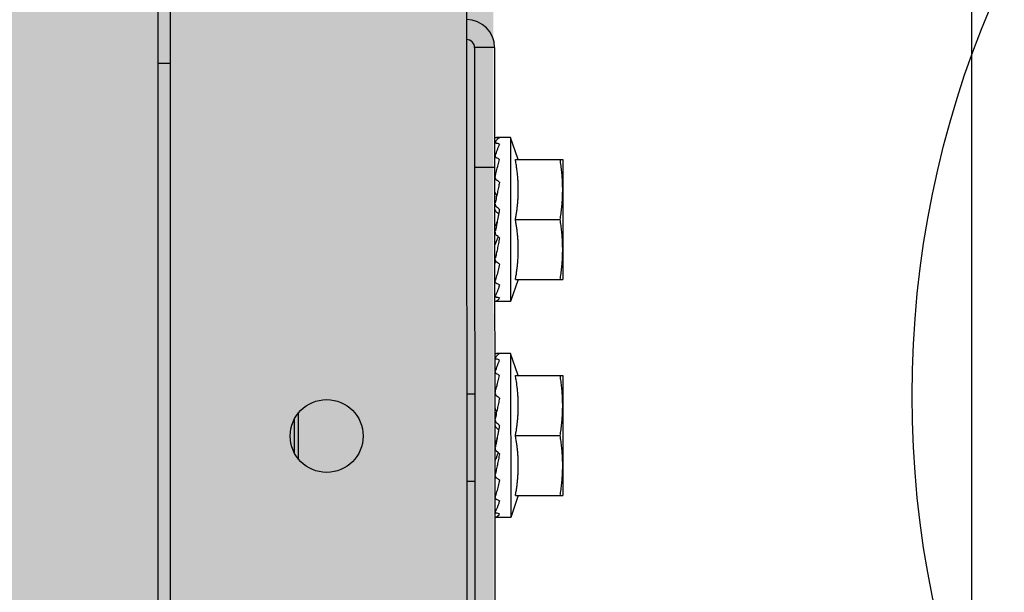
# Model space of a CAD drawing. Units: millimetres. Extents: x 3003 to 3489, y 1208 to 1442.
# Drawn here: x 3088 to 3088, y 1337 to 1337 of the extents above; entities that cross this region are included whole.
import ezdxf

# ---------------------------------------------------------------- set-up
doc = ezdxf.new("R2010")
doc.units = ezdxf.units.MM
for name, color, linetype in [('AC-TUB', 4, 'Continuous'), ('EQP', 31, 'Continuous'), ('IND', 3, 'Continuous')]:
    doc.layers.add(name, color=color, linetype=linetype)
doc.layers.add('ARQ-GRADIL', color=32, linetype='Continuous', lineweight=15)

msp = doc.modelspace()

# ---------------------------------------------------------------- hatches: boundary and pattern name
at = {"layer": 'ARQ-GRADIL'}
h = msp.add_hatch(color=253, dxfattribs=at)
h.dxf.hatch_style = 1
h.paths.add_polyline_path([(3092.21402, 1334.90751), (3092.21402, 1335.02751), (3092.19402, 1335.02751), (3092.19402, 1335.05751), (3078.43727, 1335.05751), (3078.43727, 1343.02645), (3093.13727, 1343.02645), (3093.13398, 1334.90751), (3093.28727, 1334.90751), (3093.28727, 1343.17645), (3078.28727, 1343.17645), (3078.28727, 1334.90751)])
edge = h.paths.add_edge_path()
edge.add_line((3078.28727, 1343.17645), (3090.03276, 1343.17645))
edge.add_line((3093.28727, 1343.17645), (3078.28727, 1343.17645))
edge.add_line((3078.28727, 1335.10135), (3078.28727, 1343.17645))
edge.add_line((3078.43727, 1343.02645), (3078.43727, 1335.05751))
edge.add_line((3093.13727, 1343.02645), (3078.43727, 1343.02645))
edge.add_line((3078.28727, 1343.17645), (3078.28727, 1332.87645))
h = msp.add_hatch(color=253, dxfattribs=at)
h.dxf.hatch_style = 1
h.paths.add_polyline_path([(3087.83286, 1336.65386), (3087.83636, 1336.65736), (3087.83113, 1341.4263), (3085.60313, 1341.42615), (3085.60163, 1341.42347), (3085.60036, 1336.65721), (3085.60386, 1336.65371)])

# ---------------------------------------------------------------- linework, layer by layer
at = {"layer": 'AC-TUB', "color": 2}
for p, q in [((3087.79419, 1337.7523), (3087.79426, 1336.7543)), ((3087.79574, 1337.7523), (3087.79581, 1336.7543)), ((3087.83282, 1337.3503), (3087.83286, 1336.6603)), ((3087.83385, 1336.83036), (3087.83386, 1336.65736)), ((3087.83635, 1336.83036), (3087.83385, 1336.83036)), ((3087.83635, 1336.83036), (3087.83636, 1336.65736)), ((3087.79425, 1336.82841), (3087.7958, 1336.82841)), ((3087.83835, 1336.81911), (3087.83659, 1336.81911)), ((3087.83835, 1336.81911), (3087.83835, 1336.79861)), ((3087.8393, 1336.81636), (3087.83835, 1336.81911)), ((3087.83894, 1336.81636), (3087.84485, 1336.81636)), ((3087.84485, 1336.81636), (3087.84485, 1336.80136)), ((3087.83635, 1336.81536), (3087.83385, 1336.81536)), ((3087.83641, 1336.81386), (3087.83635, 1336.81386)), ((3087.83672, 1336.80886), (3087.83667, 1336.80862)), ((3087.83894, 1336.80886), (3087.84453, 1336.80886)), ((3087.83642, 1336.80386), (3087.83635, 1336.80386)), ((3087.8393, 1336.80136), (3087.83835, 1336.79861)), ((3087.83894, 1336.80136), (3087.84485, 1336.80136)), ((3087.83835, 1336.79861), (3087.83645, 1336.79861)), ((3087.83835, 1336.79211), (3087.83659, 1336.79211)), ((3087.83835, 1336.79211), (3087.83836, 1336.77161)), ((3087.8393, 1336.78936), (3087.83835, 1336.79211)), ((3087.83894, 1336.78936), (3087.84485, 1336.78936)), ((3087.84485, 1336.78936), (3087.84486, 1336.77436)), ((3087.83385, 1336.78702), (3087.83285, 1336.78702)), ((3087.83642, 1336.78686), (3087.83635, 1336.78686)), ((3087.81136, 1336.77965), (3087.81135, 1336.78395)), ((3087.81186, 1336.7789), (3087.81185, 1336.7847)), ((3087.83672, 1336.78186), (3087.83667, 1336.78162)), ((3087.83894, 1336.78186), (3087.84453, 1336.78186)), ((3087.83642, 1336.77686), (3087.83636, 1336.77686)), ((3087.83386, 1336.77611), (3087.83286, 1336.77611)), ((3087.8393, 1336.77436), (3087.83836, 1336.77161)), ((3087.83894, 1336.77436), (3087.84486, 1336.77436)), ((3087.83836, 1336.77161), (3087.83645, 1336.77161))]:
    msp.add_line(p, q, dxfattribs=at)
msp.add_circle((3087.81536, 1336.7818), 0.00455, dxfattribs=at)
for radius in [0.0035, 0.001]:
    msp.add_arc((3087.83285, 1336.83036), radius, 0.0037, 90.0037, dxfattribs=at)
for points, start_tangent, end_tangent in [([(3087.83641, 1336.81855), (3087.83641, 1336.81854), (3087.83644, 1336.81849), (3087.8365, 1336.81845), (3087.83659, 1336.81842)], (-0.020281, -0.999794), (0.956246, -0.292562)), ([(3087.83641, 1336.81842), (3087.83641, 1336.81843)], (-0.020205, 0.999796), (0.093375, 0.995631)), ([(3087.83695, 1336.81909), (3087.83678, 1336.81901), (3087.83661, 1336.81883), (3087.83642, 1336.81858)], (-0.964798, -0.262992), (-0.543199, -0.839604)), ([(3087.83695, 1336.8183), (3087.83689, 1336.81815), (3087.83682, 1336.818), (3087.83675, 1336.81783), (3087.83669, 1336.81766), (3087.83662, 1336.81747), (3087.83656, 1336.81729), (3087.83649, 1336.81709), (3087.83643, 1336.8169)], (-0.42507, -0.90516), (-0.312848, -0.949803)), ([(3087.83645, 1336.81911), (3087.8365, 1336.81911), (3087.83659, 1336.8191)], (0.999333, -0.036515), (0.999863, -0.016554)), ([(3087.83695, 1336.81909), (3087.83677, 1336.8191), (3087.83659, 1336.8191)], (-0.999111, 0.042151), (-0.999863, 0.016554)), ([(3087.83695, 1336.8183), (3087.83677, 1336.81836), (3087.83659, 1336.81842)], (-0.949619, 0.313407), (-0.956246, 0.292562)), ([(3087.83641, 1336.81682), (3087.83641, 1336.8168), (3087.83644, 1336.81672), (3087.8365, 1336.81664), (3087.83659, 1336.81658)], (0.0035, -0.999994), (0.873092, -0.487555)), ([(3087.83643, 1336.8169), (3087.83642, 1336.81689)], (-0.312848, -0.949803), (-0.312567, -0.949896)), ([(3087.83695, 1336.81637), (3087.83677, 1336.81648), (3087.83659, 1336.81658)], (-0.86576, 0.500459), (-0.873092, 0.487555)), ([(3087.83669, 1336.81535), (3087.83678, 1336.81571), (3087.83695, 1336.81637)], (0.236695, 0.971584), (0.258965, 0.965887)), ([(3087.83894, 1336.80886), (3087.83903, 1336.80937), (3087.83911, 1336.80988), (3087.83918, 1336.8104), (3087.83923, 1336.81092), (3087.83927, 1336.81144), (3087.83929, 1336.81195), (3087.8393, 1336.81247), (3087.8393, 1336.813), (3087.83928, 1336.81355), (3087.83924, 1336.81411), (3087.83919, 1336.81468), (3087.83912, 1336.81525), (3087.83904, 1336.81581), (3087.83894, 1336.81636)], (0.189815, 0.98182), (-0.18994, 0.981796)), ([(3087.84485, 1336.81261), (3087.84484, 1336.81335), (3087.8448, 1336.8141), (3087.84474, 1336.81485), (3087.84465, 1336.8156), (3087.84453, 1336.81636)], (-0.000064, 1), (-0.171562, 0.985173)), ([(3087.83644, 1336.81429), (3087.83658, 1336.8149)], (0.23313, 0.972446), (0.233245, 0.972418)), ([(3087.83658, 1336.8149), (3087.8366, 1336.81498), (3087.83668, 1336.81529)], (0.233245, 0.972418), (0.236024, 0.971747)), ([(3087.83668, 1336.81529), (3087.83669, 1336.81535)], (0.236024, 0.971747), (0.236695, 0.971584)), ([(3087.83641, 1336.81413), (3087.83641, 1336.81411), (3087.83644, 1336.814), (3087.8365, 1336.81389), (3087.83659, 1336.81381)], (0.00862, -0.999963), (0.802485, -0.596673)), ([(3087.83642, 1336.81422), (3087.83644, 1336.81429)], (0.233409, 0.972379), (0.23313, 0.972446)), ([(3087.83695, 1336.81353), (3087.83677, 1336.81367), (3087.83659, 1336.81381)], (-0.797563, 0.603235), (-0.802485, 0.596673)), ([(3087.83695, 1336.8135), (3087.83689, 1336.8132), (3087.83682, 1336.81287), (3087.83675, 1336.81254), (3087.83669, 1336.81222), (3087.83663, 1336.8119)], (-0.200392, -0.979716), (-0.196755, -0.980453)), ([(3087.83695, 1336.81353), (3087.83695, 1336.8135)], (-0.200729, -0.979647), (-0.200392, -0.979716)), ([(3087.83663, 1336.8119), (3087.83662, 1336.81189), (3087.83656, 1336.81157), (3087.83649, 1336.81124), (3087.83642, 1336.81091)], (-0.196755, -0.980453), (-0.204344, -0.978899)), ([(3087.83662, 1336.81191), (3087.83654, 1336.81198), (3087.83648, 1336.81208), (3087.83645, 1336.81218), (3087.83644, 1336.81223)], (-0.799959, 0.600054), (-0.029941, 0.999552)), ([(3087.84453, 1336.80886), (3087.84465, 1336.80961), (3087.84474, 1336.81037), (3087.8448, 1336.81112), (3087.84484, 1336.81186), (3087.84485, 1336.81261)], (0.171436, 0.985195), (-0.000064, 1)), ([(3087.83641, 1336.8108), (3087.83641, 1336.81078), (3087.83644, 1336.81065), (3087.8365, 1336.81054), (3087.83659, 1336.81044)], (0.026104, -0.999659), (0.7661, -0.642722)), ([(3087.83662, 1336.80976), (3087.83654, 1336.80985), (3087.83648, 1336.80995), (3087.83645, 1336.81007), (3087.83645, 1336.8101)], (-0.765239, 0.643747), (-0.081591, 0.996666)), ([(3087.83695, 1336.81013), (3087.83677, 1336.81029), (3087.83659, 1336.81044)], (-0.764422, 0.644717), (-0.7661, 0.642722)), ([(3087.83685, 1336.80957), (3087.83679, 1336.80962), (3087.83662, 1336.80976)], (-0.763578, 0.645715), (-0.765239, 0.643747)), ([(3087.83685, 1336.80957), (3087.8368, 1336.80928), (3087.83672, 1336.80886)], (-0.18111, -0.983463), (-0.184346, -0.982861)), ([(3087.83695, 1336.81013), (3087.83688, 1336.80971), (3087.83685, 1336.80957)], (-0.180718, -0.983535), (-0.18111, -0.983463)), ([(3087.83667, 1336.80862), (3087.83664, 1336.80852), (3087.83647, 1336.80804)], (-0.317444, -0.948277), (-0.336993, -0.941507)), ([(3087.83667, 1336.80862), (3087.83662, 1336.80834), (3087.83652, 1336.80784)], (-0.186107, -0.982529), (-0.194713, -0.98086)), ([(3087.83894, 1336.80136), (3087.83904, 1336.8019), (3087.83912, 1336.80247), (3087.83919, 1336.80303), (3087.83924, 1336.8036), (3087.83928, 1336.80417), (3087.8393, 1336.80471), (3087.8393, 1336.80524), (3087.83929, 1336.80576), (3087.83927, 1336.80628), (3087.83923, 1336.8068), (3087.83918, 1336.80731), (3087.83911, 1336.80783), (3087.83903, 1336.80834), (3087.83894, 1336.80886)], (0.189815, 0.98182), (-0.18994, 0.981796)), ([(3087.84485, 1336.80511), (3087.84484, 1336.80585), (3087.8448, 1336.8066), (3087.84474, 1336.80735), (3087.84465, 1336.8081), (3087.84453, 1336.80886)], (-0.000064, 1), (-0.171562, 0.985173)), ([(3087.83641, 1336.80727), (3087.83641, 1336.80722), (3087.83644, 1336.80709), (3087.8365, 1336.80698), (3087.83659, 1336.80688)], (-0.027771, -0.999614), (0.768278, -0.640116)), ([(3087.83652, 1336.80784), (3087.83642, 1336.80735)], (-0.194713, -0.98086), (-0.202459, -0.979291)), ([(3087.83695, 1336.80658), (3087.83689, 1336.80622), (3087.83682, 1336.80587), (3087.83675, 1336.80553), (3087.83669, 1336.80521), (3087.83662, 1336.80489), (3087.83656, 1336.80458), (3087.83649, 1336.80427), (3087.83642, 1336.80398)], (-0.183812, -0.982961), (-0.226517, -0.974007)), ([(3087.83645, 1336.80575), (3087.83645, 1336.80578), (3087.83647, 1336.80589)], (0.030955, 0.999521), (0.370765, 0.928727)), ([(3087.83678, 1336.80672), (3087.83664, 1336.80632), (3087.83647, 1336.80589)], (-0.327215, -0.94495), (-0.370744, -0.928735)), ([(3087.83678, 1336.80672), (3087.83677, 1336.80673), (3087.83659, 1336.80688)], (-0.769162, 0.639054), (-0.768278, 0.640116)), ([(3087.83695, 1336.80658), (3087.83678, 1336.80672)], (-0.769961, 0.638091), (-0.769162, 0.639054)), ([(3087.84453, 1336.80136), (3087.84465, 1336.80211), (3087.84474, 1336.80287), (3087.8448, 1336.80362), (3087.84484, 1336.80436), (3087.84485, 1336.80511)], (0.171436, 0.985195), (-0.000064, 1)), ([(3087.83641, 1336.80389), (3087.83641, 1336.80386), (3087.83641, 1336.80386)], (-0.009922, -0.999951), (0.084261, -0.996444)), ([(3087.83641, 1336.80386), (3087.83644, 1336.80375), (3087.83644, 1336.80374)], (0.084261, -0.996444), (0.373469, -0.927643)), ([(3087.83642, 1336.80349), (3087.83644, 1336.80344)], (0.233533, -0.972349), (0.233304, -0.972404)), ([(3087.83695, 1336.8033), (3087.83678, 1336.80253), (3087.8366, 1336.80182), (3087.83642, 1336.80119)], (-0.212088, -0.977251), (-0.294565, -0.955631)), ([(3087.83644, 1336.80374), (3087.8365, 1336.80364), (3087.83659, 1336.80356)], (0.373469, -0.927643), (0.808874, -0.587982)), ([(3087.83684, 1336.80338), (3087.83677, 1336.80343), (3087.83659, 1336.80356)], (-0.8123, 0.58324), (-0.808874, 0.587982)), ([(3087.83695, 1336.8033), (3087.83684, 1336.80338)], (-0.813806, 0.581137), (-0.8123, 0.58324)), ([(3087.83641, 1336.80112), (3087.83641, 1336.8011), (3087.83642, 1336.80106)], (-0.007864, -0.999969), (0.268743, -0.963212)), ([(3087.83642, 1336.80106), (3087.83643, 1336.80105)], (0.268743, -0.963212), (0.333055, -0.942907)), ([(3087.83643, 1336.80105), (3087.83644, 1336.80102), (3087.8365, 1336.80094), (3087.83659, 1336.80088)], (0.333055, -0.942907), (0.882489, -0.470333)), ([(3087.83695, 1336.80069), (3087.83677, 1336.80078), (3087.83659, 1336.80088)], (-0.889634, 0.456673), (-0.882489, 0.470333)), ([(3087.83695, 1336.80069), (3087.83689, 1336.80047), (3087.83682, 1336.80027), (3087.83675, 1336.80008), (3087.83669, 1336.7999), (3087.83662, 1336.79974), (3087.83656, 1336.79959), (3087.83649, 1336.79945), (3087.83642, 1336.79932)], (-0.289037, -0.957318), (-0.486195, -0.87385)), ([(3087.83641, 1336.79929), (3087.83641, 1336.79928)], (-0.020077, -0.999798), (0.093399, -0.995629)), ([(3087.83641, 1336.79928), (3087.83641, 1336.79928), (3087.83642, 1336.79927)], (0.093399, -0.995629), (0.253536, -0.967326)), ([(3087.83642, 1336.79927), (3087.83644, 1336.79923), (3087.8365, 1336.79919), (3087.83659, 1336.79916)], (0.253536, -0.967326), (0.964276, -0.264901)), ([(3087.83695, 1336.79906), (3087.83689, 1336.79896), (3087.83682, 1336.79887), (3087.83675, 1336.7988), (3087.83669, 1336.79874), (3087.83662, 1336.79869), (3087.83656, 1336.79865), (3087.83649, 1336.79862), (3087.83642, 1336.79861)], (-0.52594, -0.850522), (-0.991148, -0.132758)), ([(3087.83695, 1336.79906), (3087.83677, 1336.79911), (3087.83659, 1336.79916)], (-0.969999, 0.243109), (-0.964276, 0.264901)), ([(3087.83641, 1336.79155), (3087.83642, 1336.79154), (3087.83644, 1336.79149), (3087.8365, 1336.79145), (3087.83659, 1336.79142)], (-0.020281, -0.999794), (0.956246, -0.292562)), ([(3087.83641, 1336.79142), (3087.83641, 1336.79143)], (-0.020205, 0.999796), (0.093375, 0.995631)), ([(3087.83695, 1336.79209), (3087.83679, 1336.79201), (3087.83661, 1336.79183), (3087.83642, 1336.79158)], (-0.964798, -0.262992), (-0.543199, -0.839604)), ([(3087.83695, 1336.7913), (3087.83689, 1336.79115), (3087.83682, 1336.791), (3087.83676, 1336.79083), (3087.83669, 1336.79066), (3087.83662, 1336.79047), (3087.83656, 1336.79029), (3087.83649, 1336.79009), (3087.83643, 1336.7899)], (-0.42507, -0.90516), (-0.312848, -0.949803)), ([(3087.83645, 1336.79211), (3087.8365, 1336.79211), (3087.83659, 1336.7921)], (0.999333, -0.036515), (0.999863, -0.016554)), ([(3087.83695, 1336.79209), (3087.83677, 1336.7921), (3087.83659, 1336.7921)], (-0.999111, 0.042151), (-0.999863, 0.016554)), ([(3087.83695, 1336.7913), (3087.83677, 1336.79136), (3087.83659, 1336.79142)], (-0.949619, 0.313407), (-0.956246, 0.292562)), ([(3087.83641, 1336.78982), (3087.83642, 1336.7898), (3087.83644, 1336.78972), (3087.8365, 1336.78964), (3087.83659, 1336.78958)], (0.0035, -0.999994), (0.873092, -0.487555)), ([(3087.83643, 1336.7899), (3087.83642, 1336.78989)], (-0.312848, -0.949803), (-0.312567, -0.949896)), ([(3087.83695, 1336.78937), (3087.83677, 1336.78948), (3087.83659, 1336.78958)], (-0.86576, 0.500459), (-0.873092, 0.487555)), ([(3087.8367, 1336.78835), (3087.83679, 1336.78871), (3087.83695, 1336.78937)], (0.236695, 0.971584), (0.258965, 0.965887)), ([(3087.83894, 1336.78186), (3087.83904, 1336.78237), (3087.83911, 1336.78288), (3087.83918, 1336.7834), (3087.83923, 1336.78392), (3087.83927, 1336.78444), (3087.83929, 1336.78495), (3087.8393, 1336.78547), (3087.8393, 1336.786), (3087.83928, 1336.78655), (3087.83925, 1336.78711), (3087.83919, 1336.78768), (3087.83912, 1336.78825), (3087.83904, 1336.78881), (3087.83894, 1336.78936)], (0.189815, 0.98182), (-0.18994, 0.981796)), ([(3087.84485, 1336.78561), (3087.84484, 1336.78635), (3087.8448, 1336.7871), (3087.84474, 1336.78785), (3087.84465, 1336.7886), (3087.84453, 1336.78936)], (-0.000064, 1), (-0.171562, 0.985173)), ([(3087.83642, 1336.78722), (3087.83644, 1336.78729)], (0.233409, 0.972379), (0.23313, 0.972446)), ([(3087.83644, 1336.78729), (3087.83659, 1336.7879)], (0.23313, 0.972446), (0.233245, 0.972418)), ([(3087.83659, 1336.7879), (3087.83661, 1336.78798), (3087.83668, 1336.78829)], (0.233245, 0.972418), (0.236024, 0.971747)), ([(3087.83668, 1336.78829), (3087.8367, 1336.78835)], (0.236024, 0.971747), (0.236695, 0.971584)), ([(3087.83641, 1336.78713), (3087.83642, 1336.78711), (3087.83644, 1336.787), (3087.8365, 1336.78689), (3087.83659, 1336.78681)], (0.00862, -0.999963), (0.802485, -0.596673)), ([(3087.83695, 1336.78653), (3087.83677, 1336.78667), (3087.83659, 1336.78681)], (-0.797563, 0.603235), (-0.802485, 0.596673)), ([(3087.83695, 1336.7865), (3087.83689, 1336.7862), (3087.83682, 1336.78587), (3087.83676, 1336.78554), (3087.83669, 1336.78522), (3087.83663, 1336.7849)], (-0.200392, -0.979716), (-0.196755, -0.980453)), ([(3087.83695, 1336.78653), (3087.83695, 1336.7865)], (-0.200729, -0.979647), (-0.200392, -0.979716)), ([(3087.83663, 1336.7849), (3087.83662, 1336.78489), (3087.83656, 1336.78457), (3087.83649, 1336.78424), (3087.83642, 1336.78391)], (-0.196755, -0.980453), (-0.204344, -0.978899)), ([(3087.83662, 1336.78491), (3087.83654, 1336.78498), (3087.83648, 1336.78508), (3087.83645, 1336.78518), (3087.83645, 1336.78523)], (-0.799959, 0.600054), (-0.029941, 0.999552)), ([(3087.84453, 1336.78186), (3087.84465, 1336.78261), (3087.84474, 1336.78337), (3087.8448, 1336.78412), (3087.84484, 1336.78486), (3087.84485, 1336.78561)], (0.171436, 0.985195), (-0.000064, 1)), ([(3087.83641, 1336.7838), (3087.83642, 1336.78378), (3087.83644, 1336.78365), (3087.8365, 1336.78354), (3087.83659, 1336.78344)], (0.026104, -0.999659), (0.7661, -0.642722)), ([(3087.83662, 1336.78276), (3087.83654, 1336.78285), (3087.83648, 1336.78295), (3087.83645, 1336.78307), (3087.83645, 1336.7831)], (-0.765239, 0.643747), (-0.081591, 0.996666)), ([(3087.83695, 1336.78313), (3087.83677, 1336.78329), (3087.83659, 1336.78344)], (-0.764422, 0.644717), (-0.7661, 0.642722)), ([(3087.83685, 1336.78257), (3087.83679, 1336.78262), (3087.83662, 1336.78276)], (-0.763578, 0.645715), (-0.765239, 0.643747)), ([(3087.83685, 1336.78257), (3087.8368, 1336.78228), (3087.83672, 1336.78186)], (-0.18111, -0.983463), (-0.184346, -0.982861)), ([(3087.83695, 1336.78313), (3087.83688, 1336.78271), (3087.83685, 1336.78257)], (-0.180718, -0.983535), (-0.18111, -0.983463)), ([(3087.83667, 1336.78162), (3087.83664, 1336.78152), (3087.83648, 1336.78104)], (-0.317444, -0.948277), (-0.336993, -0.941507)), ([(3087.83667, 1336.78162), (3087.83662, 1336.78134), (3087.83652, 1336.78084)], (-0.186107, -0.982529), (-0.194713, -0.98086)), ([(3087.83894, 1336.77436), (3087.83904, 1336.7749), (3087.83913, 1336.77547), (3087.83919, 1336.77603), (3087.83925, 1336.7766), (3087.83928, 1336.77717), (3087.8393, 1336.77771), (3087.8393, 1336.77824), (3087.83929, 1336.77876), (3087.83927, 1336.77928), (3087.83923, 1336.7798), (3087.83918, 1336.78031), (3087.83911, 1336.78083), (3087.83904, 1336.78134), (3087.83894, 1336.78186)], (0.189815, 0.98182), (-0.18994, 0.981796)), ([(3087.84486, 1336.77811), (3087.84484, 1336.77885), (3087.8448, 1336.7796), (3087.84474, 1336.78035), (3087.84465, 1336.7811), (3087.84453, 1336.78186)], (-0.000064, 1), (-0.171562, 0.985173)), ([(3087.83642, 1336.78027), (3087.83642, 1336.78022), (3087.83644, 1336.78009), (3087.8365, 1336.77998), (3087.83659, 1336.77988)], (-0.027771, -0.999614), (0.768278, -0.640116)), ([(3087.83652, 1336.78084), (3087.83643, 1336.78035)], (-0.194713, -0.98086), (-0.202459, -0.979291)), ([(3087.83678, 1336.77972), (3087.83677, 1336.77973), (3087.83659, 1336.77988)], (-0.769162, 0.639054), (-0.768278, 0.640116)), ([(3087.83696, 1336.77958), (3087.83689, 1336.77922), (3087.83682, 1336.77887), (3087.83676, 1336.77853), (3087.83669, 1336.77821), (3087.83663, 1336.77789), (3087.83656, 1336.77758), (3087.83649, 1336.77727), (3087.83643, 1336.77698)], (-0.183812, -0.982961), (-0.226517, -0.974007)), ([(3087.83645, 1336.77875), (3087.83645, 1336.77878), (3087.83648, 1336.77889)], (0.030955, 0.999521), (0.370765, 0.928727)), ([(3087.83678, 1336.77972), (3087.83664, 1336.77932), (3087.83648, 1336.77889)], (-0.327215, -0.94495), (-0.370744, -0.928735)), ([(3087.83696, 1336.77958), (3087.83678, 1336.77972)], (-0.769961, 0.638091), (-0.769162, 0.639054)), ([(3087.84453, 1336.77436), (3087.84465, 1336.77511), (3087.84474, 1336.77587), (3087.8448, 1336.77662), (3087.84484, 1336.77736), (3087.84486, 1336.77811)], (0.171436, 0.985195), (-0.000064, 1)), ([(3087.83642, 1336.77689), (3087.83642, 1336.77686), (3087.83642, 1336.77686)], (-0.009922, -0.999951), (0.084261, -0.996444)), ([(3087.83642, 1336.77686), (3087.83644, 1336.77675), (3087.83644, 1336.77674)], (0.084261, -0.996444), (0.373469, -0.927643)), ([(3087.83643, 1336.77649), (3087.83644, 1336.77644)], (0.233533, -0.972349), (0.233304, -0.972404)), ([(3087.83696, 1336.7763), (3087.83678, 1336.77553), (3087.8366, 1336.77482), (3087.83643, 1336.77419)], (-0.212088, -0.977251), (-0.294565, -0.955631)), ([(3087.83644, 1336.77674), (3087.8365, 1336.77664), (3087.83659, 1336.77656)], (0.373469, -0.927643), (0.808874, -0.587982)), ([(3087.83684, 1336.77638), (3087.83677, 1336.77643), (3087.83659, 1336.77656)], (-0.8123, 0.58324), (-0.808874, 0.587982)), ([(3087.83696, 1336.7763), (3087.83684, 1336.77638)], (-0.813806, 0.581137), (-0.8123, 0.58324)), ([(3087.83642, 1336.77412), (3087.83642, 1336.7741), (3087.83642, 1336.77406)], (-0.007864, -0.999969), (0.268743, -0.963212)), ([(3087.83642, 1336.77406), (3087.83643, 1336.77405)], (0.268743, -0.963212), (0.333055, -0.942907)), ([(3087.83643, 1336.77405), (3087.83644, 1336.77402), (3087.8365, 1336.77394), (3087.83659, 1336.77388)], (0.333055, -0.942907), (0.882489, -0.470333)), ([(3087.83696, 1336.77369), (3087.83677, 1336.77378), (3087.83659, 1336.77388)], (-0.889634, 0.456673), (-0.882489, 0.470333)), ([(3087.83696, 1336.77369), (3087.83689, 1336.77347), (3087.83682, 1336.77327), (3087.83676, 1336.77308), (3087.83669, 1336.7729), (3087.83663, 1336.77274), (3087.83656, 1336.77259), (3087.83649, 1336.77245), (3087.83643, 1336.77232)], (-0.289037, -0.957318), (-0.486195, -0.87385)), ([(3087.83642, 1336.77229), (3087.83642, 1336.77228)], (-0.020077, -0.999798), (0.093399, -0.995629)), ([(3087.83642, 1336.77228), (3087.83642, 1336.77228), (3087.83642, 1336.77227)], (0.093399, -0.995629), (0.253536, -0.967326)), ([(3087.83642, 1336.77227), (3087.83644, 1336.77223), (3087.8365, 1336.77219), (3087.83659, 1336.77216)], (0.253536, -0.967326), (0.964276, -0.264901)), ([(3087.83696, 1336.77206), (3087.83689, 1336.77196), (3087.83682, 1336.77187), (3087.83676, 1336.7718), (3087.83669, 1336.77174), (3087.83663, 1336.77169), (3087.83656, 1336.77165), (3087.83649, 1336.77162), (3087.83643, 1336.77161)], (-0.52594, -0.850522), (-0.991148, -0.132758)), ([(3087.83696, 1336.77206), (3087.83677, 1336.77211), (3087.83659, 1336.77216)], (-0.969999, 0.243109), (-0.964276, 0.264901))]:
    msp.add_spline(points, degree=3, dxfattribs=dict(at, start_tangent=start_tangent, end_tangent=end_tangent))
at = {"layer": 'EQP', "color": 31, "linetype": 'Continuous'}
msp.add_line((3087.89562, 1341.52818), (3087.89594, 1336.53967), dxfattribs=at)
at = {"layer": 'IND', "color": 1}
msp.add_circle((3088.01351, 1336.78685), 0.125, dxfattribs=at)

doc.saveas('drawing.dxf')
